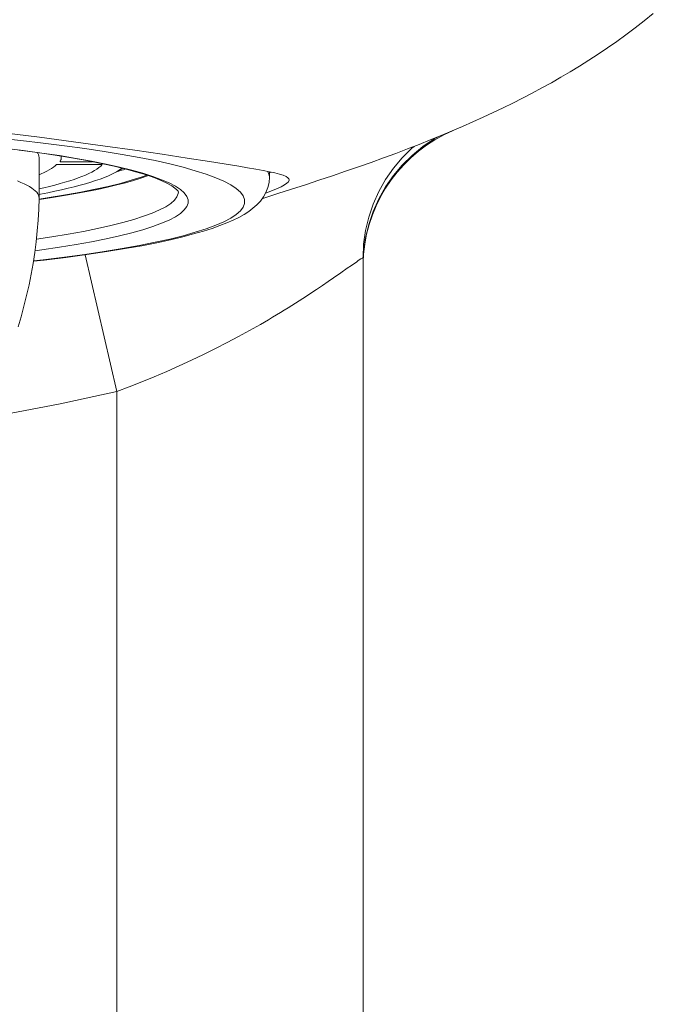
# Model space of a CAD drawing. Units: inches. Extents: x -445 to 743, y -446 to 394.
# Drawn here: x 98 to 110, y 169 to 189 of the extents above; entities that cross this region are included whole.
import ezdxf

# ---------------------------------------------------------------- set-up
doc = ezdxf.new("R2010")
doc.units = ezdxf.units.IN
doc.header["$MEASUREMENT"] = 0
doc.layers.add('細線', color=7, linetype='Continuous', lineweight=9)

msp = doc.modelspace()

# ---------------------------------------------------------------- linework, layer by layer
at = {"layer": '細線', "linetype": 'Continuous'}
for points in [[(103.379, 185.682), (103.655, 185.772), (103.928, 185.863), (104.196, 185.955), (104.459, 186.046), (104.717, 186.137), (104.969, 186.229), (105.215, 186.32), (105.455, 186.411), (105.689, 186.502), (105.917, 186.593), (106.14, 186.683), (106.359, 186.775), (106.573, 186.867), (106.783, 186.959), (106.99, 187.053), (107.194, 187.148), (107.396, 187.244), (107.595, 187.342), (107.793, 187.442), (107.988, 187.544), (108.183, 187.648), (108.376, 187.755), (108.568, 187.864), (108.759, 187.976), (108.95, 188.092), (109.139, 188.211), (109.328, 188.334), (109.517, 188.46), (109.705, 188.591), (109.892, 188.726), (110.078, 188.866), (110.264, 189.011), (110.448, 189.16)], [(88.54, 187.279), (89.463, 187.273), (90.387, 187.255), (91.308, 187.224), (92.225, 187.181), (93.132, 187.125), (94.016, 187.061), (94.871, 186.989), (95.697, 186.908), (96.493, 186.824), (97.254, 186.736), (97.978, 186.646), (98.665, 186.557), (99.311, 186.469), (99.915, 186.383), (100.471, 186.302), (100.977, 186.225), (101.431, 186.154), (102.027, 186.057)], [(99.289, 186.359), (98.897, 186.418), (98.485, 186.474), (98.052, 186.528), (97.599, 186.58), (97.128, 186.629), (96.638, 186.675), (96.132, 186.719), (95.61, 186.759), (95.074, 186.797), (94.523, 186.832), (93.961, 186.864), (93.387, 186.892), (92.803, 186.917), (92.21, 186.939), (91.61, 186.958), (91.003, 186.973), (90.392, 186.985), (89.778, 186.994), (89.161, 186.999), (88.54, 187.001)], [(98.72, 186.217), (98.383, 186.273), (98.025, 186.327), (97.648, 186.378), (97.252, 186.428), (96.838, 186.475), (96.407, 186.52), (95.96, 186.562), (95.497, 186.602), (95.02, 186.639), (94.53, 186.674), (94.027, 186.705), (93.513, 186.734), (92.988, 186.76), (92.453, 186.784), (91.911, 186.804), (91.361, 186.821), (90.804, 186.835), (90.243, 186.846), (89.679, 186.854), (89.111, 186.859), (88.54, 186.861)], [(106.079, 186.658), (105.995, 186.613), (105.762, 186.456)], [(100.798, 185.541), (100.798, 185.54), (100.791, 185.552), (100.77, 185.578), (100.729, 185.615), (100.664, 185.66), (100.576, 185.711), (100.461, 185.765), (100.318, 185.823), (100.149, 185.882), (99.956, 185.941), (99.737, 186), (99.493, 186.059), (99.227, 186.117), (98.937, 186.174), (98.625, 186.229), (98.292, 186.283), (97.938, 186.335), (97.565, 186.386)], [(105.586, 186.461), (105.544, 186.428), (105.346, 186.232), (105.166, 186.017), (105.007, 185.788), (104.87, 185.544), (104.756, 185.289), (104.667, 185.024), (104.602, 184.752), (104.563, 184.476), (104.55, 184.196)], [(105.762, 186.456), (105.546, 186.279), (105.347, 186.083), (105.167, 185.869), (105.008, 185.639), (104.87, 185.395), (104.757, 185.14), (104.667, 184.875), (104.602, 184.603), (104.563, 184.326), (104.557, 184.196)], [(97.932, 186.336), (97.941, 186.324), (97.956, 186.295), (97.966, 186.266), (97.969, 186.236)], [(97.969, 186.236), (97.969, 185.412)], [(98.394, 186.151), (98.399, 186.16), (98.404, 186.17), (98.408, 186.179), (98.411, 186.189), (98.414, 186.198), (98.416, 186.208), (98.418, 186.217), (98.419, 186.227), (98.419, 186.236)], [(98.419, 186.236), (98.419, 186.246), (98.418, 186.255), (98.417, 186.263)], [(98.419, 186.236), (98.419, 186.263)], [(100.84, 185.583), (100.738, 185.651), (100.61, 185.718), (100.457, 185.785), (100.28, 185.85), (100.078, 185.915), (99.852, 185.978), (99.603, 186.04), (99.331, 186.101), (99.036, 186.16), (98.72, 186.217)], [(101.557, 185.826), (101.363, 185.898), (101.142, 185.968), (100.895, 186.038), (100.623, 186.105), (100.325, 186.172), (100.003, 186.236), (99.658, 186.299), (99.289, 186.359)], [(99.251, 186.093), (99.22, 186.062), (99.184, 186.031), (99.141, 186.001), (99.092, 185.97), (99.038, 185.94), (98.978, 185.91), (98.912, 185.88), (98.84, 185.85), (98.762, 185.821), (98.679, 185.791), (98.59, 185.762), (98.495, 185.734), (98.395, 185.705), (98.289, 185.677), (98.178, 185.649), (98.062, 185.621), (97.969, 185.601)], [(97.969, 185.887), (98.013, 185.906), (98.073, 185.932), (98.127, 185.958), (98.176, 185.985), (98.221, 186.012), (98.26, 186.039), (98.295, 186.066)], [(98.295, 186.066), (98.324, 186.093)], [(99.247, 186.091), (98.321, 186.091)], [(98.324, 186.093), (99.251, 186.093)], [(99.054, 186.151), (98.394, 186.151)], [(99.251, 186.093), (99.249, 186.091), (99.247, 186.091)], [(99.54, 185.944), (99.574, 185.964), (99.626, 185.998), (99.655, 186.02)], [(99.54, 185.944), (99.669, 186.017)], [(99.728, 186.003), (99.682, 185.988), (99.65, 185.979), (99.618, 185.97), (99.586, 185.96), (99.554, 185.951)], [(102.027, 186.057), (102.206, 186.027), (102.37, 185.998), (102.518, 185.971), (102.649, 185.946)], [(97.968, 185.391), (98.174, 185.422), (98.505, 185.476), (98.816, 185.532), (99.107, 185.59), (99.375, 185.65), (99.62, 185.711), (99.842, 185.773), (100.041, 185.836), (100.156, 185.879)], [(97.968, 185.381), (97.974, 185.382), (98.233, 185.421), (98.481, 185.462), (98.718, 185.503), (98.942, 185.545), (99.155, 185.589), (99.357, 185.633), (99.545, 185.678), (99.721, 185.723), (99.884, 185.77), (100.035, 185.817), (100.172, 185.864), (100.185, 185.869)], [(97.969, 185.487), (97.996, 185.492), (98.145, 185.521), (98.288, 185.55), (98.426, 185.58), (98.557, 185.61), (98.682, 185.641), (98.801, 185.672), (98.913, 185.703), (99.019, 185.735), (99.118, 185.767), (99.211, 185.799), (99.297, 185.832), (99.376, 185.865), (99.449, 185.898), (99.515, 185.931), (99.54, 185.944)], [(100.363, 184.506), (100.64, 184.566), (100.887, 184.625), (101.108, 184.683), (101.306, 184.74), (101.484, 184.796), (101.642, 184.852), (101.785, 184.908), (101.913, 184.964), (102.028, 185.02), (102.132, 185.079), (102.228, 185.14), (102.314, 185.205), (102.392, 185.274), (102.464, 185.352), (102.527, 185.437), (102.578, 185.528), (102.616, 185.626), (102.641, 185.73), (102.649, 185.839)], [(101.724, 185.753), (101.557, 185.826)], [(102.649, 185.839), (102.645, 185.878), (102.618, 185.952)], [(102.649, 185.946), (102.649, 185.839)], [(102.649, 185.946), (102.761, 185.922), (102.855, 185.898), (102.93, 185.874), (102.987, 185.85), (103.025, 185.825), (103.045, 185.8), (103.049, 185.782)], [(102.675, 185.941), (102.649, 185.926)], [(103.049, 185.782), (103.048, 185.773), (103.035, 185.744), (103.005, 185.715), (102.956, 185.68), (102.887, 185.642), (102.794, 185.599), (102.676, 185.55)], [(97.529, 185.759), (97.599, 185.73), (97.663, 185.702), (97.721, 185.674), (97.773, 185.645), (97.819, 185.616), (97.858, 185.587), (97.892, 185.558), (97.92, 185.529), (97.941, 185.5), (97.957, 185.471), (97.966, 185.441), (97.969, 185.412)], [(100.28, 184.834), (100.457, 184.9), (100.61, 184.966), (100.738, 185.034), (100.84, 185.101), (100.917, 185.17), (100.969, 185.239), (100.995, 185.308), (100.995, 185.377), (100.969, 185.446), (100.917, 185.515), (100.84, 185.583)], [(100.325, 184.513), (100.623, 184.579), (100.895, 184.647), (101.142, 184.716), (101.363, 184.787), (101.557, 184.859), (101.724, 184.931), (101.864, 185.005), (101.976, 185.079), (102.061, 185.154), (102.117, 185.229), (102.145, 185.304), (102.145, 185.38), (102.117, 185.455), (102.061, 185.531), (101.976, 185.606), (101.864, 185.68), (101.724, 185.753)], [(102.533, 185.413), (102.817, 185.502), (103.099, 185.591)], [(103.099, 185.591), (103.379, 185.682)], [(97.969, 185.409), (97.961, 185.187), (97.949, 184.966), (97.931, 184.745), (97.908, 184.524), (97.88, 184.304), (97.847, 184.084), (97.808, 183.866), (97.765, 183.648), (97.716, 183.431), (97.662, 183.216), (97.603, 183.002)], [(97.969, 185.409), (97.969, 185.412)], [(99.892, 184.977), (100.091, 185.041), (100.266, 185.106), (100.416, 185.171), (100.542, 185.237), (100.643, 185.304), (100.719, 185.371), (100.769, 185.439), (100.795, 185.507), (100.798, 185.541)], [(102.502, 185.404), (102.533, 185.413)], [(102.676, 185.55), (102.567, 185.508)], [(97.914, 184.579), (98.225, 184.625), (98.557, 184.68), (98.868, 184.736), (99.158, 184.794), (99.425, 184.854), (99.67, 184.915), (99.892, 184.977)], [(99.852, 184.706), (100.078, 184.77), (100.28, 184.834)], [(97.884, 184.339), (98.025, 184.358), (98.383, 184.412), (98.72, 184.467), (99.036, 184.524), (99.331, 184.584), (99.603, 184.644), (99.852, 184.706)], [(97.853, 184.127), (98.071, 184.151), (98.512, 184.206), (98.938, 184.264), (99.343, 184.324), (99.716, 184.385), (100.054, 184.445), (100.363, 184.506)], [(97.854, 184.134), (98.052, 184.156), (98.485, 184.21), (98.897, 184.267), (99.289, 184.325), (99.658, 184.386), (100.003, 184.448), (100.325, 184.513)], [(98.908, 184.259), (99.547, 181.485)], [(104.55, 184.196), (104.547, 184.197), (104.538, 184.194), (104.523, 184.186), (104.504, 184.175), (104.452, 184.141)], [(104.55, 74.183), (104.55, 184.196)], [(104.313, 184.044), (104.231, 183.986), (104.099, 183.893)], [(104.421, 184.12), (104.313, 184.044)], [(104.452, 184.141), (104.421, 184.12)], [(103.953, 183.791), (103.845, 183.717)], [(104.099, 183.893), (103.953, 183.791)], [(103.728, 183.637), (103.602, 183.552)], [(103.845, 183.717), (103.728, 183.637)], [(103.399, 183.418), (103.255, 183.326), (103.181, 183.279), (103.106, 183.231), (103.029, 183.183), (102.951, 183.135), (102.872, 183.087), (102.792, 183.038), (102.711, 182.99), (102.629, 182.942), (102.547, 182.893), (102.464, 182.845)], [(103.602, 183.552), (103.469, 183.464), (103.399, 183.418)], [(97.603, 183.002), (97.542, 182.8)], [(102.464, 182.845), (102.245, 182.721), (102.02, 182.598), (101.789, 182.476), (101.551, 182.354), (101.31, 182.235), (101.064, 182.117), (100.815, 182.003), (100.563, 181.892), (100.31, 181.784), (100.056, 181.681), (99.801, 181.581), (99.547, 181.485)], [(99.547, 181.485), (98.396, 181.234), (97.222, 181.011), (96.026, 180.816), (94.802, 180.647), (93.556, 180.505), (92.304, 180.395), (91.054, 180.317), (89.799, 180.269), (88.54, 180.253)], [(99.547, 74.183), (99.547, 181.485)]]:
    msp.add_lwpolyline(points, dxfattribs=at)
msp.add_open_spline([(106.379, 186.784), (105.353, 186.348), (104.653, 185.38), (104.561, 184.27)], degree=3, dxfattribs=at)

doc.saveas('drawing.dxf')
